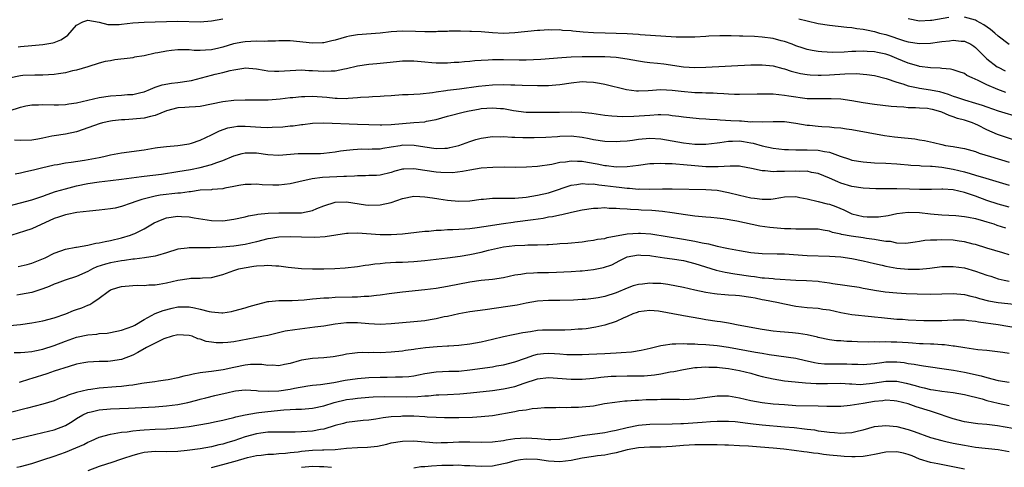
# Model space of a CAD drawing. Units: inches. Extents: x 2652000 to 2655000, y 1557000 to 1560000.
# Drawn here: x 2653347 to 2653522, y 1557542 to 1557621 of the extents above; entities that cross this region are included whole.
import ezdxf

# ---------------------------------------------------------------- set-up
doc = ezdxf.new("R2010")
doc.units = ezdxf.units.IN
doc.header["$MEASUREMENT"] = 0
doc.layers.add('LD26521557_2ft', color=33, linetype='Continuous')

msp = doc.modelspace()

# ---------------------------------------------------------------- linework, layer by layer
at = {"layer": 'LD26521557_2ft'}
for points, elevation in [([(2653512.21, 1557621.79), (2653509.24, 1557621.24), (2653509, 1557621.21), (2653507, 1557621.11), (2653505, 1557621.56)], 8302), ([(2653522.95, 1557616.95), (2653521, 1557618.46), (2653520.41, 1557619), (2653519.64, 1557619.64), (2653518.48, 1557620.48), (2653517.19, 1557621.19), (2653517, 1557621.28), (2653515, 1557621.82)], 8302), ([(2653346.56, 1557616.56), (2653347, 1557616.63), (2653349, 1557616.81), (2653351, 1557616.96), (2653352.76, 1557617.24), (2653353, 1557617.3), (2653354.2, 1557617.8), (2653355, 1557618.32), (2653355.4, 1557618.6), (2653357, 1557620.39), (2653358.09, 1557621), (2653359, 1557621.32), (2653361, 1557620.96), (2653362.54, 1557620.54), (2653363, 1557620.51), (2653364.55, 1557620.55), (2653365, 1557620.59), (2653367, 1557620.85), (2653369, 1557620.96), (2653370.99, 1557620.99), (2653375, 1557621.09), (2653379, 1557620.97), (2653381, 1557621.16), (2653383, 1557621.54)], 8304), ([(2653485.53, 1557621.53), (2653487, 1557621.17), (2653489, 1557620.72), (2653491, 1557620.39), (2653494.06, 1557620.06), (2653495, 1557619.99), (2653495.84, 1557619.84), (2653497, 1557619.72), (2653497.56, 1557619.56), (2653499, 1557619.28), (2653499.91, 1557619), (2653501, 1557618.72), (2653504.36, 1557617.64), (2653505, 1557617.44), (2653507, 1557617.13), (2653509, 1557617.21), (2653510.58, 1557617.42), (2653511, 1557617.49), (2653512.38, 1557617.62), (2653513, 1557617.71), (2653514.43, 1557617.57), (2653515, 1557617.56), (2653516.17, 1557617), (2653516.68, 1557616.68), (2653517, 1557616.45), (2653517.72, 1557615.72), (2653518.68, 1557614.68), (2653519, 1557614.41), (2653520.84, 1557613), (2653521, 1557612.9), (2653522.27, 1557612.27)], 8304), ([(2653522.4, 1557608.4), (2653520.94, 1557608.94), (2653519, 1557609.76), (2653517.46, 1557610.54), (2653516.4, 1557611), (2653515.46, 1557611.46), (2653515, 1557611.77), (2653514.1, 1557612.1), (2653513, 1557612.43), (2653512.55, 1557612.55), (2653511, 1557612.68), (2653510.72, 1557612.72), (2653509, 1557612.82), (2653507, 1557613.07), (2653506.91, 1557613.09), (2653505, 1557613.65), (2653503, 1557614.49), (2653501.74, 1557615), (2653501, 1557615.26), (2653499.54, 1557615.54), (2653499, 1557615.65), (2653497.7, 1557615.7), (2653497, 1557615.76), (2653495.69, 1557615.69), (2653495, 1557615.7), (2653493.6, 1557615.6), (2653491.54, 1557615.54), (2653489.64, 1557615.64), (2653489, 1557615.71), (2653487.89, 1557615.89), (2653487, 1557616.09), (2653486.3, 1557616.3), (2653485, 1557616.74), (2653484.33, 1557617), (2653483, 1557617.48), (2653482.37, 1557617.63), (2653481, 1557618.01), (2653479, 1557618.29), (2653477.63, 1557618.37), (2653475.57, 1557618.43), (2653475, 1557618.42), (2653473.51, 1557618.49), (2653473, 1557618.48), (2653471.49, 1557618.51), (2653469.54, 1557618.46), (2653469, 1557618.41), (2653467, 1557618.28), (2653465.76, 1557618.24), (2653463.73, 1557618.27), (2653457.31, 1557618.69), (2653457, 1557618.72), (2653455, 1557618.87), (2653453, 1557618.94), (2653451.04, 1557618.96), (2653449, 1557619.04), (2653447.16, 1557619.16), (2653445.32, 1557619.32), (2653445, 1557619.39), (2653443.48, 1557619.48), (2653443, 1557619.55), (2653441.54, 1557619.54), (2653441, 1557619.57), (2653439.46, 1557619.46), (2653439, 1557619.45), (2653435, 1557619.03), (2653433, 1557618.95), (2653431, 1557619.04), (2653429, 1557619.2), (2653427.28, 1557619.28), (2653427, 1557619.3), (2653425.32, 1557619.32), (2653423.31, 1557619.31), (2653423, 1557619.28), (2653421.26, 1557619.26), (2653421, 1557619.23), (2653419.24, 1557619.24), (2653419, 1557619.23), (2653417.3, 1557619.3), (2653415, 1557619.34), (2653413, 1557619.21), (2653411, 1557618.98), (2653407, 1557618.7), (2653405.54, 1557618.46), (2653405, 1557618.35), (2653403, 1557617.76), (2653402.4, 1557617.6), (2653401, 1557617.26), (2653400.76, 1557617.24), (2653399, 1557617.18), (2653395, 1557617.59), (2653393, 1557617.63), (2653392.42, 1557617.58), (2653391, 1557617.57), (2653390.48, 1557617.52), (2653389, 1557617.53), (2653387, 1557617.44), (2653386.6, 1557617.4), (2653384.91, 1557617.09), (2653383, 1557616.49), (2653382.33, 1557616.33), (2653381, 1557616.02), (2653379.93, 1557615.93), (2653379, 1557615.92), (2653377.92, 1557615.92), (2653377, 1557616.02), (2653375.99, 1557615.99), (2653375, 1557616.02), (2653373.87, 1557615.87), (2653373, 1557615.79), (2653371.47, 1557615.47), (2653371, 1557615.39), (2653369, 1557614.95), (2653367.31, 1557614.69), (2653367, 1557614.61), (2653366.53, 1557614.53), (2653363.79, 1557614.21), (2653363, 1557614.08), (2653362.09, 1557613.91), (2653361, 1557613.63), (2653359.01, 1557613), (2653357, 1557612.41), (2653356.26, 1557612.26), (2653355, 1557611.93), (2653353.76, 1557611.76), (2653353, 1557611.63), (2653351, 1557611.53), (2653349.53, 1557611.53), (2653347.42, 1557611.42), (2653347, 1557611.38), (2653345, 1557610.96)], 8306), ([(2653345, 1557605.16), (2653347, 1557605.79), (2653347.98, 1557606.02), (2653349, 1557606.21), (2653350.23, 1557606.23), (2653351, 1557606.29), (2653353, 1557606.2), (2653353.79, 1557606.21), (2653355, 1557606.26), (2653355.62, 1557606.38), (2653357, 1557606.6), (2653361, 1557607.52), (2653363, 1557607.83), (2653365, 1557607.95), (2653366.04, 1557608.04), (2653367, 1557608.07), (2653368.43, 1557608.43), (2653369, 1557608.55), (2653370.13, 1557609), (2653371, 1557609.37), (2653372.2, 1557609.8), (2653373.9, 1557610.1), (2653375, 1557610.19), (2653377, 1557610.47), (2653377.44, 1557610.56), (2653381, 1557611.51), (2653381.68, 1557611.68), (2653383, 1557611.97), (2653384.32, 1557612.32), (2653385, 1557612.45), (2653386.75, 1557612.75), (2653387, 1557612.78), (2653389, 1557612.63), (2653390.38, 1557612.38), (2653391, 1557612.29), (2653392.22, 1557612.22), (2653393, 1557612.2), (2653395, 1557612.35), (2653397, 1557612.43), (2653398.33, 1557612.33), (2653399, 1557612.32), (2653401, 1557612.2), (2653402.3, 1557612.3), (2653403, 1557612.3), (2653404.65, 1557612.65), (2653405, 1557612.7), (2653407, 1557613.18), (2653409, 1557613.48), (2653410.4, 1557613.6), (2653411, 1557613.63), (2653412.23, 1557613.77), (2653413.91, 1557613.91), (2653415, 1557614.03), (2653417, 1557614.05), (2653419, 1557613.85), (2653420.23, 1557613.76), (2653421, 1557613.69), (2653421.67, 1557613.67), (2653423, 1557613.71), (2653424.19, 1557613.81), (2653425, 1557613.83), (2653426.05, 1557613.95), (2653427, 1557614.01), (2653427.9, 1557614.1), (2653429, 1557614.19), (2653430.23, 1557614.23), (2653431, 1557614.28), (2653433, 1557614.28), (2653435.75, 1557614.25), (2653437, 1557614.26), (2653439.64, 1557614.36), (2653443.35, 1557614.65), (2653445, 1557614.74), (2653447, 1557614.82), (2653449, 1557614.84), (2653451, 1557614.8), (2653453, 1557614.7), (2653455, 1557614.43), (2653457, 1557614.04), (2653458.1, 1557613.9), (2653459, 1557613.76), (2653460.36, 1557613.64), (2653461.51, 1557613.51), (2653465, 1557613.01), (2653467, 1557612.89), (2653469, 1557612.93), (2653477, 1557613.33), (2653479, 1557613.36), (2653481, 1557613.14), (2653482.67, 1557612.67), (2653483, 1557612.61), (2653484.2, 1557612.2), (2653485.81, 1557611.81), (2653487, 1557611.61), (2653487.56, 1557611.56), (2653489, 1557611.52), (2653489.52, 1557611.52), (2653491, 1557611.58), (2653493.75, 1557611.75), (2653495.77, 1557611.77), (2653497.62, 1557611.62), (2653499, 1557611.42), (2653501.09, 1557610.91), (2653503, 1557610.24), (2653504.05, 1557609.95), (2653505, 1557609.6), (2653506.76, 1557609.24), (2653507, 1557609.18), (2653509, 1557608.9), (2653510.58, 1557608.58), (2653512.14, 1557608.14), (2653513, 1557607.77), (2653513.6, 1557607.6), (2653515, 1557607.08), (2653517, 1557606.54), (2653518.18, 1557606.18), (2653519, 1557605.85), (2653521, 1557605.13), (2653525, 1557603.95)], 8308), ([(2653523.94, 1557599.94), (2653520.93, 1557600.93), (2653519, 1557601.75), (2653517.43, 1557602.57), (2653517, 1557602.78), (2653516.48, 1557603), (2653515, 1557603.5), (2653513.8, 1557603.8), (2653513, 1557604.09), (2653512.29, 1557604.29), (2653511, 1557604.93), (2653510.8, 1557605), (2653509.36, 1557605.36), (2653509, 1557605.47), (2653508.46, 1557605.54), (2653507, 1557605.63), (2653506.31, 1557605.69), (2653505, 1557605.68), (2653504.21, 1557605.79), (2653503, 1557605.85), (2653501.95, 1557605.95), (2653499, 1557606.3), (2653497, 1557606.59), (2653495, 1557606.93), (2653493, 1557607.22), (2653491.31, 1557607.31), (2653489, 1557607.26), (2653487, 1557607.31), (2653483.76, 1557607.76), (2653483, 1557607.91), (2653481.97, 1557607.97), (2653481, 1557608.1), (2653480.09, 1557608.09), (2653479, 1557608.13), (2653478.1, 1557608.1), (2653475, 1557608.05), (2653474.08, 1557608.08), (2653473, 1557608.09), (2653472.17, 1557608.17), (2653471, 1557608.21), (2653470.27, 1557608.27), (2653469, 1557608.3), (2653468.34, 1557608.34), (2653467, 1557608.38), (2653464.59, 1557608.59), (2653463, 1557608.77), (2653461, 1557608.86), (2653458.72, 1557608.72), (2653457, 1557608.65), (2653456.66, 1557608.66), (2653454.87, 1557608.87), (2653451, 1557609.83), (2653450.04, 1557610.04), (2653449, 1557610.18), (2653447.77, 1557610.23), (2653447, 1557610.29), (2653445, 1557610.09), (2653443, 1557609.78), (2653442.29, 1557609.71), (2653441, 1557609.61), (2653440.4, 1557609.6), (2653439, 1557609.6), (2653436.31, 1557609.69), (2653435, 1557609.75), (2653434.25, 1557609.75), (2653433, 1557609.78), (2653431, 1557609.71), (2653428.54, 1557609.46), (2653425.14, 1557609), (2653423, 1557608.75), (2653422.69, 1557608.69), (2653421, 1557608.48), (2653420.36, 1557608.36), (2653418.12, 1557608.12), (2653417, 1557608.08), (2653416.01, 1557608.01), (2653415, 1557608), (2653413, 1557607.83), (2653411.76, 1557607.76), (2653411, 1557607.68), (2653409.65, 1557607.65), (2653409, 1557607.59), (2653407.51, 1557607.51), (2653407, 1557607.45), (2653405.34, 1557607.34), (2653405, 1557607.3), (2653403.35, 1557607.35), (2653403, 1557607.34), (2653401.52, 1557607.52), (2653399, 1557607.68), (2653397.63, 1557607.63), (2653397, 1557607.62), (2653395.47, 1557607.47), (2653395, 1557607.44), (2653393.25, 1557607.25), (2653391.06, 1557607.06), (2653389.02, 1557607.02), (2653387, 1557607.06), (2653385, 1557606.99), (2653383, 1557606.73), (2653381, 1557606.32), (2653379, 1557605.95), (2653378.14, 1557605.86), (2653377, 1557605.8), (2653376.26, 1557605.74), (2653375, 1557605.66), (2653373, 1557605.15), (2653371, 1557604.33), (2653370.16, 1557604.15), (2653369, 1557603.83), (2653367, 1557603.64), (2653365.56, 1557603.56), (2653365, 1557603.54), (2653363.35, 1557603.35), (2653363, 1557603.32), (2653361.61, 1557603), (2653361, 1557602.83), (2653358.18, 1557601.82), (2653357, 1557601.43), (2653355, 1557601), (2653353, 1557600.7), (2653352.61, 1557600.61), (2653351, 1557600.3), (2653350.11, 1557600.11), (2653349, 1557599.92), (2653347, 1557599.89), (2653345.93, 1557599.93)], 8310), ([(2653346.05, 1557593.95), (2653347, 1557594.09), (2653347.71, 1557594.29), (2653349, 1557594.56), (2653349.34, 1557594.66), (2653350.74, 1557595), (2653353, 1557595.51), (2653353.61, 1557595.61), (2653355, 1557595.87), (2653356.01, 1557596.01), (2653358.39, 1557596.39), (2653361, 1557596.85), (2653361.82, 1557597), (2653363, 1557597.29), (2653365, 1557597.68), (2653369, 1557598.21), (2653369.67, 1557598.33), (2653371, 1557598.54), (2653371.38, 1557598.62), (2653373, 1557598.82), (2653374.99, 1557598.99), (2653377, 1557599.3), (2653377.42, 1557599.42), (2653379, 1557599.92), (2653381, 1557600.87), (2653382.4, 1557601.6), (2653383.89, 1557602.11), (2653385, 1557602.33), (2653385.61, 1557602.39), (2653387, 1557602.41), (2653389.76, 1557602.24), (2653391, 1557602.21), (2653391.78, 1557602.22), (2653393.68, 1557602.32), (2653395, 1557602.46), (2653395.51, 1557602.49), (2653397, 1557602.7), (2653397.28, 1557602.72), (2653399, 1557602.94), (2653401, 1557603.01), (2653407, 1557602.8), (2653409, 1557602.71), (2653411, 1557602.64), (2653411.33, 1557602.67), (2653413, 1557602.74), (2653415, 1557602.92), (2653417, 1557603.05), (2653419, 1557603.22), (2653419.29, 1557603.29), (2653421, 1557603.63), (2653423, 1557604.2), (2653426.03, 1557605), (2653426.84, 1557605.16), (2653428.53, 1557605.47), (2653429, 1557605.54), (2653431, 1557605.69), (2653432.44, 1557605.56), (2653433, 1557605.54), (2653434.78, 1557605.22), (2653437, 1557604.94), (2653439, 1557604.89), (2653442.92, 1557604.92), (2653445, 1557604.96), (2653446.93, 1557604.93), (2653448.72, 1557604.72), (2653451, 1557604.35), (2653452.23, 1557604.23), (2653454.14, 1557604.14), (2653456.19, 1557604.19), (2653459, 1557604.4), (2653460.48, 1557604.48), (2653461, 1557604.47), (2653462.42, 1557604.42), (2653463, 1557604.34), (2653464.2, 1557604.2), (2653465, 1557604.07), (2653467.78, 1557603.78), (2653469, 1557603.72), (2653469.65, 1557603.65), (2653471, 1557603.6), (2653471.55, 1557603.55), (2653473.45, 1557603.45), (2653475, 1557603.35), (2653475.35, 1557603.35), (2653477, 1557603.22), (2653477.23, 1557603.23), (2653479, 1557603.17), (2653481, 1557603.23), (2653483, 1557603.23), (2653485.03, 1557602.97), (2653487, 1557602.6), (2653487.43, 1557602.57), (2653489, 1557602.39), (2653489.66, 1557602.34), (2653491, 1557602.28), (2653491.81, 1557602.19), (2653493, 1557602.13), (2653494.04, 1557601.96), (2653495, 1557601.84), (2653500.76, 1557600.76), (2653502.54, 1557600.54), (2653504.35, 1557600.35), (2653505, 1557600.27), (2653506.16, 1557600.16), (2653507, 1557600), (2653507.89, 1557599.89), (2653509.51, 1557599.51), (2653511, 1557599.15), (2653511.65, 1557599), (2653513, 1557598.77), (2653513.29, 1557598.71), (2653515, 1557598.43), (2653517, 1557597.88), (2653517.63, 1557597.63), (2653519.67, 1557597), (2653523, 1557596.02)], 8312), ([(2653345, 1557588.22), (2653347, 1557588.76), (2653349, 1557589.28), (2653351, 1557589.96), (2653351.73, 1557590.27), (2653353.24, 1557590.76), (2653355, 1557591.28), (2653357, 1557591.77), (2653359, 1557592.2), (2653361, 1557592.51), (2653363, 1557592.73), (2653365, 1557592.98), (2653366.76, 1557593.24), (2653368.52, 1557593.48), (2653369, 1557593.52), (2653372.11, 1557593.89), (2653375, 1557594.33), (2653377.28, 1557594.72), (2653379, 1557595.07), (2653381, 1557595.59), (2653381.95, 1557595.95), (2653383, 1557596.29), (2653385, 1557597.15), (2653386.43, 1557597.57), (2653387, 1557597.7), (2653388.3, 1557597.7), (2653389, 1557597.66), (2653391, 1557597.37), (2653393, 1557597.26), (2653396.44, 1557597.56), (2653397, 1557597.58), (2653399, 1557597.57), (2653400.42, 1557597.58), (2653401, 1557597.6), (2653403, 1557597.84), (2653403.99, 1557598.01), (2653405, 1557598.15), (2653406.24, 1557598.24), (2653407, 1557598.34), (2653407.64, 1557598.36), (2653409, 1557598.35), (2653409.61, 1557598.39), (2653411, 1557598.4), (2653411.5, 1557598.5), (2653413, 1557598.71), (2653414.61, 1557599), (2653415.07, 1557599.07), (2653417.05, 1557599.05), (2653419, 1557598.72), (2653421, 1557598.46), (2653422.53, 1557598.53), (2653423, 1557598.53), (2653423.4, 1557598.6), (2653425.04, 1557598.96), (2653427, 1557599.69), (2653428.03, 1557600.03), (2653429, 1557600.31), (2653431, 1557600.59), (2653432.52, 1557600.52), (2653433, 1557600.56), (2653434.45, 1557600.45), (2653435, 1557600.47), (2653436.41, 1557600.41), (2653438.43, 1557600.43), (2653440.49, 1557600.49), (2653442.6, 1557600.6), (2653443, 1557600.64), (2653445, 1557600.69), (2653447, 1557600.48), (2653448.23, 1557600.23), (2653449, 1557600.05), (2653451, 1557599.73), (2653453, 1557599.68), (2653453.73, 1557599.73), (2653455, 1557599.83), (2653455.95, 1557599.95), (2653457, 1557600.1), (2653459, 1557600.3), (2653461, 1557600.18), (2653461.98, 1557599.98), (2653465, 1557599.45), (2653467, 1557599.24), (2653469, 1557599.22), (2653471, 1557599.45), (2653471.49, 1557599.49), (2653473, 1557599.75), (2653473.74, 1557599.74), (2653475, 1557599.78), (2653475.69, 1557599.69), (2653477, 1557599.45), (2653477.39, 1557599.39), (2653479, 1557598.93), (2653481, 1557598.52), (2653483, 1557598.29), (2653483.71, 1557598.29), (2653485, 1557598.21), (2653486.2, 1557598.2), (2653487, 1557598.23), (2653489, 1557598.15), (2653490.1, 1557597.9), (2653491, 1557597.78), (2653492.92, 1557597.08), (2653494.55, 1557596.55), (2653495, 1557596.39), (2653497, 1557596.04), (2653499, 1557595.88), (2653501, 1557595.81), (2653503, 1557595.72), (2653503.64, 1557595.64), (2653505, 1557595.53), (2653505.47, 1557595.47), (2653507, 1557595.39), (2653507.34, 1557595.34), (2653509, 1557595.31), (2653509.27, 1557595.27), (2653511, 1557595.14), (2653513, 1557594.79), (2653515, 1557594.3), (2653516.01, 1557593.99), (2653517, 1557593.72), (2653518.85, 1557593.15), (2653523, 1557591.93)], 8314), ([(2653523, 1557587.98), (2653521, 1557588.54), (2653519, 1557589.21), (2653517, 1557589.94), (2653515.57, 1557590.43), (2653515, 1557590.6), (2653513, 1557591.08), (2653511.2, 1557591.2), (2653511, 1557591.22), (2653509.17, 1557591.17), (2653507, 1557591.15), (2653505.21, 1557591.21), (2653503, 1557591.27), (2653501.25, 1557591.25), (2653499.26, 1557591.26), (2653497, 1557591.36), (2653495, 1557591.67), (2653493, 1557592.28), (2653492.48, 1557592.48), (2653491, 1557593.17), (2653489, 1557594.01), (2653487.81, 1557594.19), (2653487, 1557594.39), (2653485.65, 1557594.35), (2653485, 1557594.41), (2653483, 1557594.34), (2653481.65, 1557594.35), (2653481, 1557594.3), (2653479.53, 1557594.47), (2653479, 1557594.47), (2653477.1, 1557594.9), (2653475.23, 1557595.23), (2653475, 1557595.28), (2653473.32, 1557595.32), (2653471.19, 1557595.19), (2653471, 1557595.16), (2653469.18, 1557595.18), (2653469, 1557595.17), (2653467, 1557595.33), (2653465, 1557595.55), (2653463.64, 1557595.64), (2653463, 1557595.72), (2653461.73, 1557595.73), (2653461, 1557595.8), (2653459.71, 1557595.71), (2653459, 1557595.69), (2653457, 1557595.42), (2653455, 1557595.18), (2653453, 1557595.13), (2653451.33, 1557595.33), (2653451, 1557595.34), (2653449.64, 1557595.64), (2653447.93, 1557595.93), (2653447, 1557596.12), (2653446.12, 1557596.12), (2653445, 1557596.21), (2653444.02, 1557596.02), (2653443, 1557595.92), (2653441.6, 1557595.6), (2653439, 1557595.23), (2653437.09, 1557595.09), (2653435.06, 1557595.06), (2653433.09, 1557595.09), (2653431.08, 1557595.08), (2653429, 1557594.95), (2653427, 1557594.61), (2653425.67, 1557594.33), (2653423.87, 1557594.13), (2653421.84, 1557594.16), (2653421, 1557594.23), (2653419, 1557594.5), (2653417, 1557594.81), (2653415.22, 1557594.78), (2653415, 1557594.76), (2653413.61, 1557594.39), (2653413, 1557594.18), (2653411, 1557593.71), (2653410.34, 1557593.66), (2653409, 1557593.64), (2653408.4, 1557593.6), (2653407, 1557593.6), (2653406.47, 1557593.53), (2653405, 1557593.48), (2653404.57, 1557593.43), (2653400.75, 1557593.25), (2653398.94, 1557593.06), (2653396.52, 1557592.52), (2653395, 1557592.16), (2653393, 1557591.93), (2653391.92, 1557591.92), (2653390, 1557592), (2653389, 1557592.11), (2653388.06, 1557592.06), (2653387, 1557592.05), (2653385.84, 1557591.84), (2653385, 1557591.65), (2653383.36, 1557591.36), (2653383, 1557591.27), (2653381.14, 1557591.14), (2653381, 1557591.11), (2653379, 1557591), (2653377.25, 1557590.75), (2653377, 1557590.74), (2653375.49, 1557590.51), (2653375, 1557590.48), (2653371.89, 1557590.11), (2653371, 1557589.94), (2653369.57, 1557589.57), (2653368.62, 1557589.38), (2653367.53, 1557589), (2653366.68, 1557588.68), (2653365, 1557588.12), (2653363.84, 1557587.84), (2653363, 1557587.68), (2653361, 1557587.46), (2653359.31, 1557587.31), (2653357.03, 1557587.03), (2653355.34, 1557586.66), (2653355, 1557586.64), (2653353.79, 1557586.21), (2653353, 1557585.99), (2653349, 1557584.16), (2653347.74, 1557583.74), (2653345.44, 1557583)], 8316), ([(2653346.59, 1557577.41), (2653348.2, 1557577.8), (2653349, 1557578.05), (2653351.39, 1557579), (2653353, 1557579.78), (2653354.19, 1557580.19), (2653355, 1557580.51), (2653356.86, 1557580.86), (2653357, 1557580.9), (2653359, 1557581.25), (2653360.42, 1557581.58), (2653361, 1557581.64), (2653362.1, 1557581.9), (2653363, 1557582.06), (2653365, 1557582.55), (2653366.56, 1557583), (2653367, 1557583.16), (2653367.33, 1557583.33), (2653369, 1557584.11), (2653370.82, 1557585.18), (2653372.2, 1557585.8), (2653373, 1557586.07), (2653375, 1557586.39), (2653375.68, 1557586.32), (2653377, 1557586.28), (2653377.9, 1557586.1), (2653381, 1557585.61), (2653383, 1557585.57), (2653385, 1557585.85), (2653387, 1557586.29), (2653387.56, 1557586.44), (2653389, 1557586.69), (2653389.25, 1557586.75), (2653391.06, 1557586.94), (2653393.01, 1557587.01), (2653395.02, 1557586.98), (2653397, 1557587.01), (2653399, 1557587.42), (2653399.75, 1557587.75), (2653401, 1557588.26), (2653403, 1557588.87), (2653405, 1557588.92), (2653408.44, 1557588.44), (2653409, 1557588.38), (2653411, 1557588.39), (2653413, 1557588.84), (2653415, 1557589.56), (2653417, 1557589.96), (2653418.09, 1557589.91), (2653419, 1557589.83), (2653420.36, 1557589.64), (2653421.46, 1557589.46), (2653423, 1557589.24), (2653425, 1557589.04), (2653427, 1557589.1), (2653429, 1557589.4), (2653429.43, 1557589.43), (2653431, 1557589.61), (2653432.38, 1557589.62), (2653433, 1557589.59), (2653434.39, 1557589.61), (2653435, 1557589.6), (2653437, 1557589.79), (2653439, 1557590.11), (2653441, 1557590.55), (2653441.35, 1557590.65), (2653445, 1557591.89), (2653446.03, 1557592.03), (2653447, 1557592.22), (2653448.11, 1557592.11), (2653449, 1557592.13), (2653449.96, 1557591.96), (2653451, 1557591.87), (2653453, 1557591.6), (2653453.56, 1557591.56), (2653455, 1557591.38), (2653455.38, 1557591.38), (2653457, 1557591.23), (2653457.25, 1557591.25), (2653459, 1557591.2), (2653461.26, 1557591.26), (2653463, 1557591.28), (2653469, 1557591.15), (2653471.01, 1557591.01), (2653473, 1557590.63), (2653475, 1557590.13), (2653477, 1557589.68), (2653477.62, 1557589.62), (2653479, 1557589.41), (2653480.56, 1557589.44), (2653481, 1557589.48), (2653482.31, 1557589.69), (2653483, 1557589.81), (2653485, 1557589.88), (2653485.71, 1557589.71), (2653487, 1557589.48), (2653488.98, 1557589.02), (2653490.61, 1557588.61), (2653491, 1557588.54), (2653492.13, 1557588.13), (2653493.54, 1557587.54), (2653494.62, 1557587), (2653495, 1557586.83), (2653497, 1557586.34), (2653497.71, 1557586.29), (2653499, 1557586.25), (2653499.71, 1557586.29), (2653501.47, 1557586.53), (2653503, 1557586.87), (2653505, 1557587.1), (2653507.02, 1557587.02), (2653509, 1557586.8), (2653511, 1557586.62), (2653513.51, 1557586.49), (2653515, 1557586.36), (2653515.76, 1557586.24), (2653517, 1557585.98), (2653518.41, 1557585.59), (2653519, 1557585.4), (2653520.26, 1557585), (2653520.8, 1557584.8), (2653522.3, 1557584.3)], 8318), ([(2653523, 1557579.53), (2653521.85, 1557579.85), (2653519, 1557580.7), (2653517, 1557581.34), (2653516.57, 1557581.43), (2653515, 1557581.85), (2653514.05, 1557581.95), (2653513, 1557582.12), (2653511, 1557582.2), (2653510.13, 1557582.13), (2653509, 1557582.12), (2653507.95, 1557582.05), (2653507, 1557581.86), (2653506.22, 1557581.78), (2653505, 1557581.58), (2653504.45, 1557581.55), (2653503, 1557581.61), (2653501.87, 1557581.86), (2653501, 1557581.91), (2653499.96, 1557582.04), (2653499, 1557582.25), (2653497.57, 1557582.43), (2653497, 1557582.53), (2653494.83, 1557582.83), (2653493.15, 1557583.15), (2653493, 1557583.2), (2653491.51, 1557583.51), (2653491, 1557583.72), (2653489.88, 1557583.88), (2653489, 1557584.05), (2653488.09, 1557584.09), (2653487, 1557584.07), (2653486.09, 1557584.09), (2653485, 1557584.06), (2653484.13, 1557584.13), (2653483, 1557584.16), (2653480.39, 1557584.39), (2653478.62, 1557584.62), (2653474.52, 1557585.48), (2653472.1, 1557585.9), (2653471, 1557586.04), (2653469.85, 1557586.15), (2653469, 1557586.23), (2653467.67, 1557586.33), (2653467, 1557586.41), (2653465.39, 1557586.61), (2653463.01, 1557587.01), (2653461.25, 1557587.25), (2653459.39, 1557587.39), (2653457.48, 1557587.48), (2653457, 1557587.52), (2653455.57, 1557587.57), (2653455, 1557587.63), (2653453.67, 1557587.67), (2653453, 1557587.76), (2653451.77, 1557587.77), (2653451, 1557587.85), (2653449.78, 1557587.78), (2653449, 1557587.77), (2653447, 1557587.47), (2653445.06, 1557587.06), (2653443.35, 1557586.65), (2653443, 1557586.6), (2653441.7, 1557586.3), (2653441, 1557586.19), (2653440.01, 1557585.99), (2653438.27, 1557585.73), (2653435, 1557585.31), (2653434.71, 1557585.29), (2653432.95, 1557585.05), (2653431, 1557584.75), (2653430.68, 1557584.68), (2653428.29, 1557584.29), (2653427, 1557584.15), (2653426.07, 1557584.07), (2653425, 1557584.03), (2653423.96, 1557583.96), (2653423, 1557583.95), (2653421.85, 1557583.85), (2653421, 1557583.83), (2653419.69, 1557583.69), (2653419, 1557583.64), (2653417.46, 1557583.46), (2653415, 1557583.2), (2653413, 1557583.07), (2653411, 1557583.07), (2653407, 1557583.36), (2653405.3, 1557583.3), (2653405, 1557583.31), (2653401.26, 1557582.74), (2653399.39, 1557582.61), (2653397, 1557582.64), (2653395, 1557582.71), (2653393, 1557582.67), (2653391.58, 1557582.42), (2653391, 1557582.34), (2653389, 1557581.8), (2653387, 1557581.35), (2653385, 1557581.08), (2653382.9, 1557580.9), (2653380.77, 1557580.77), (2653379, 1557580.75), (2653378.73, 1557580.73), (2653377, 1557580.73), (2653376.68, 1557580.68), (2653375, 1557580.49), (2653373, 1557579.87), (2653371.41, 1557579.41), (2653371, 1557579.27), (2653369.05, 1557578.95), (2653367.27, 1557578.73), (2653367, 1557578.72), (2653365.53, 1557578.47), (2653365, 1557578.42), (2653363, 1557578.06), (2653362.14, 1557577.86), (2653360.62, 1557577.38), (2653359.84, 1557577), (2653359, 1557576.55), (2653357, 1557575.62), (2653354.95, 1557575), (2653353.54, 1557574.46), (2653353, 1557574.3), (2653352.11, 1557573.89), (2653351, 1557573.45), (2653349, 1557572.78), (2653347, 1557572.42), (2653346.33, 1557572.33)], 8320), ([(2653345.08, 1557566.92), (2653347, 1557567.11), (2653349, 1557567.39), (2653351, 1557567.75), (2653353, 1557568.28), (2653355.09, 1557569), (2653356.43, 1557569.57), (2653357, 1557569.75), (2653357.91, 1557570.09), (2653359, 1557570.54), (2653359.34, 1557570.66), (2653359.85, 1557571), (2653361, 1557571.8), (2653362.59, 1557573), (2653363, 1557573.25), (2653364.31, 1557573.69), (2653365, 1557573.88), (2653367, 1557574.07), (2653367.91, 1557574.09), (2653369, 1557574.07), (2653369.85, 1557574.15), (2653371, 1557574.16), (2653371.7, 1557574.3), (2653373, 1557574.5), (2653375, 1557574.97), (2653377, 1557575.3), (2653377.33, 1557575.33), (2653379, 1557575.37), (2653379.42, 1557575.42), (2653381, 1557575.5), (2653383, 1557576.03), (2653385, 1557576.74), (2653385.88, 1557577), (2653386.8, 1557577.2), (2653388.54, 1557577.46), (2653389, 1557577.55), (2653390.4, 1557577.6), (2653391, 1557577.69), (2653392.44, 1557577.56), (2653393, 1557577.57), (2653394.67, 1557577.33), (2653397, 1557577.1), (2653399, 1557577.01), (2653401, 1557577), (2653402.94, 1557577.06), (2653404.81, 1557577.19), (2653407, 1557577.45), (2653408.33, 1557577.67), (2653409, 1557577.72), (2653410.07, 1557577.93), (2653411, 1557577.98), (2653411.9, 1557578.1), (2653413.8, 1557578.2), (2653415, 1557578.22), (2653417, 1557578.31), (2653419, 1557578.48), (2653423, 1557578.95), (2653425.28, 1557579.28), (2653427, 1557579.58), (2653429, 1557579.99), (2653430.31, 1557580.31), (2653433, 1557580.93), (2653435, 1557581.19), (2653436.75, 1557581.25), (2653437.28, 1557581.28), (2653439, 1557581.29), (2653440.67, 1557581.33), (2653441, 1557581.37), (2653442.55, 1557581.45), (2653443, 1557581.5), (2653444.41, 1557581.59), (2653447, 1557581.85), (2653448, 1557582), (2653449, 1557582.09), (2653449.72, 1557582.28), (2653451, 1557582.43), (2653451.41, 1557582.59), (2653455, 1557583.24), (2653457, 1557583.37), (2653457.36, 1557583.36), (2653459.22, 1557583.22), (2653465, 1557582.3), (2653467, 1557581.96), (2653468.35, 1557581.65), (2653469.48, 1557581.48), (2653471, 1557581.06), (2653472.7, 1557580.71), (2653473, 1557580.63), (2653475, 1557580.27), (2653477, 1557579.95), (2653479, 1557579.74), (2653481.68, 1557579.68), (2653483, 1557579.68), (2653487, 1557579.4), (2653491, 1557579.28), (2653493, 1557579.13), (2653495, 1557578.86), (2653497, 1557578.46), (2653499, 1557577.96), (2653500.35, 1557577.65), (2653501, 1557577.48), (2653503, 1557577.14), (2653505, 1557576.95), (2653507, 1557576.95), (2653508.87, 1557577.13), (2653511, 1557577.4), (2653512.55, 1557577.45), (2653513, 1557577.45), (2653515, 1557577.18), (2653517, 1557576.61), (2653519, 1557575.9), (2653519.69, 1557575.69), (2653521, 1557575.25), (2653522.08, 1557575), (2653523, 1557574.81)], 8322), ([(2653345.86, 1557562.14), (2653347, 1557562.09), (2653347.8, 1557562.2), (2653349, 1557562.28), (2653349.57, 1557562.43), (2653351, 1557562.71), (2653353, 1557563.36), (2653355, 1557564.12), (2653357, 1557564.83), (2653359, 1557565.26), (2653360.6, 1557565.4), (2653361, 1557565.47), (2653362.42, 1557565.58), (2653363, 1557565.68), (2653365, 1557566.1), (2653367, 1557566.82), (2653367.33, 1557567), (2653369, 1557568), (2653371, 1557569.04), (2653372.39, 1557569.61), (2653374, 1557570), (2653375, 1557570.22), (2653375.78, 1557570.22), (2653377, 1557570.27), (2653377.95, 1557570.05), (2653379, 1557569.86), (2653380.58, 1557569.42), (2653381, 1557569.33), (2653382.83, 1557569.17), (2653383, 1557569.17), (2653384.59, 1557569.41), (2653385, 1557569.51), (2653387, 1557570.08), (2653387.68, 1557570.32), (2653389, 1557570.68), (2653391, 1557571.17), (2653391.18, 1557571.18), (2653393, 1557571.36), (2653393.35, 1557571.35), (2653395.38, 1557571.38), (2653397.52, 1557571.51), (2653399, 1557571.67), (2653399.71, 1557571.71), (2653401, 1557571.83), (2653401.86, 1557571.86), (2653403, 1557571.94), (2653406.05, 1557572.05), (2653407, 1557572.04), (2653408.15, 1557572.14), (2653409, 1557572.14), (2653410.34, 1557572.34), (2653411, 1557572.37), (2653412.62, 1557572.62), (2653415, 1557572.91), (2653419, 1557573.33), (2653421, 1557573.6), (2653423, 1557573.94), (2653427, 1557574.71), (2653429, 1557574.98), (2653431, 1557575.17), (2653433, 1557575.5), (2653435, 1557575.94), (2653436.08, 1557576.08), (2653437, 1557576.25), (2653438.29, 1557576.29), (2653439, 1557576.36), (2653440.35, 1557576.35), (2653441, 1557576.38), (2653442.4, 1557576.4), (2653445, 1557576.51), (2653446.64, 1557576.64), (2653447, 1557576.65), (2653449, 1557576.89), (2653450.76, 1557577.24), (2653452.26, 1557577.74), (2653453, 1557578.13), (2653453.59, 1557578.41), (2653454.65, 1557579), (2653455, 1557579.14), (2653457, 1557579.49), (2653457.44, 1557579.44), (2653459, 1557579.37), (2653459.31, 1557579.31), (2653461.65, 1557579), (2653463, 1557578.81), (2653465, 1557578.48), (2653467, 1557577.99), (2653470.8, 1557576.8), (2653472.43, 1557576.43), (2653474.14, 1557576.14), (2653477, 1557575.69), (2653477.62, 1557575.62), (2653479, 1557575.42), (2653479.41, 1557575.41), (2653481, 1557575.27), (2653481.27, 1557575.26), (2653485, 1557575.01), (2653486.93, 1557574.93), (2653489, 1557574.8), (2653489.24, 1557574.76), (2653491, 1557574.53), (2653491.59, 1557574.41), (2653496.28, 1557573.72), (2653497, 1557573.58), (2653498.71, 1557573.29), (2653499, 1557573.22), (2653500.93, 1557572.93), (2653503, 1557572.74), (2653504.65, 1557572.65), (2653506.58, 1557572.58), (2653509, 1557572.53), (2653513, 1557572.61), (2653515, 1557572.45), (2653516.15, 1557572.15), (2653517, 1557571.96), (2653517.72, 1557571.72), (2653519.3, 1557571.3), (2653521.02, 1557571.02), (2653525, 1557570.61)], 8324), ([(2653526.16, 1557566.16), (2653521.02, 1557567.02), (2653517.53, 1557567.53), (2653517, 1557567.63), (2653515.75, 1557567.75), (2653515, 1557567.87), (2653513, 1557567.88), (2653511, 1557567.78), (2653509, 1557567.74), (2653507.77, 1557567.77), (2653505, 1557567.89), (2653503.97, 1557567.97), (2653503, 1557568.01), (2653500.26, 1557568.26), (2653499, 1557568.41), (2653498.46, 1557568.46), (2653495, 1557568.85), (2653493, 1557569.2), (2653491, 1557569.63), (2653489.79, 1557569.79), (2653489, 1557569.93), (2653487, 1557570.08), (2653485, 1557570.31), (2653483, 1557570.71), (2653481.65, 1557571), (2653479.44, 1557571.44), (2653479, 1557571.5), (2653477.77, 1557571.77), (2653477, 1557571.91), (2653475, 1557572.21), (2653474.24, 1557572.24), (2653473, 1557572.35), (2653472.37, 1557572.37), (2653471, 1557572.5), (2653470.55, 1557572.55), (2653469, 1557572.78), (2653467, 1557573.21), (2653465, 1557573.68), (2653462.24, 1557574.24), (2653461, 1557574.39), (2653459.58, 1557574.42), (2653459, 1557574.48), (2653457.69, 1557574.31), (2653457, 1557574.24), (2653456.04, 1557573.96), (2653455, 1557573.6), (2653453, 1557572.75), (2653451, 1557572.08), (2653449.85, 1557571.85), (2653449, 1557571.72), (2653447.58, 1557571.58), (2653447, 1557571.56), (2653445.45, 1557571.45), (2653443, 1557571.37), (2653441, 1557571.37), (2653439, 1557571.26), (2653437, 1557570.92), (2653435.43, 1557570.57), (2653433.72, 1557570.28), (2653429.7, 1557569.7), (2653427, 1557569.36), (2653425, 1557569.02), (2653423, 1557568.55), (2653422.44, 1557568.44), (2653421, 1557568.09), (2653419.93, 1557567.93), (2653419, 1557567.76), (2653417, 1557567.55), (2653413, 1557567.2), (2653411, 1557567.11), (2653409, 1557567.2), (2653407, 1557567.37), (2653405, 1557567.38), (2653403, 1557567.16), (2653401, 1557566.83), (2653399.4, 1557566.6), (2653398.5, 1557566.5), (2653395.84, 1557566.16), (2653394.11, 1557565.89), (2653391, 1557565.17), (2653390.23, 1557565), (2653388.73, 1557564.73), (2653385, 1557564.02), (2653383.89, 1557563.89), (2653383, 1557563.82), (2653381.84, 1557563.84), (2653381, 1557563.94), (2653380.08, 1557564.08), (2653379, 1557564.47), (2653378.56, 1557564.56), (2653377.53, 1557565), (2653377, 1557565.17), (2653375, 1557565.27), (2653373.99, 1557565), (2653372.52, 1557564.52), (2653369.41, 1557563), (2653369.16, 1557562.84), (2653369, 1557562.78), (2653367.9, 1557562.1), (2653367, 1557561.66), (2653365, 1557560.86), (2653363, 1557560.55), (2653362.53, 1557560.53), (2653361, 1557560.53), (2653359, 1557560.41), (2653358.29, 1557560.29), (2653357, 1557560.02), (2653355.65, 1557559.65), (2653353, 1557558.78), (2653351.69, 1557558.31), (2653349, 1557557.46), (2653348.63, 1557557.37), (2653346.78, 1557556.78)], 8326), ([(2653523, 1557561.96), (2653521.87, 1557562.13), (2653519, 1557562.45), (2653517.4, 1557562.6), (2653515.08, 1557562.92), (2653513.25, 1557563.25), (2653513, 1557563.26), (2653511.47, 1557563.47), (2653511, 1557563.48), (2653509.59, 1557563.59), (2653509, 1557563.59), (2653507.67, 1557563.67), (2653507, 1557563.68), (2653505.78, 1557563.78), (2653505, 1557563.82), (2653503, 1557563.97), (2653501.98, 1557563.98), (2653501, 1557564.04), (2653499.97, 1557563.97), (2653499, 1557563.99), (2653497.94, 1557563.94), (2653496, 1557564), (2653495, 1557564.06), (2653494.09, 1557564.09), (2653493, 1557564.19), (2653492.22, 1557564.22), (2653491, 1557564.4), (2653489, 1557564.8), (2653488.85, 1557564.85), (2653487, 1557565.24), (2653485.47, 1557565.47), (2653484.41, 1557565.59), (2653483, 1557565.71), (2653482.19, 1557565.81), (2653481, 1557565.92), (2653479, 1557566.2), (2653474.77, 1557567), (2653473.3, 1557567.3), (2653473, 1557567.32), (2653471.57, 1557567.57), (2653471, 1557567.61), (2653469, 1557567.93), (2653468.09, 1557568.09), (2653465, 1557568.67), (2653464.71, 1557568.71), (2653460.55, 1557569.45), (2653459, 1557569.61), (2653457, 1557569.37), (2653456.75, 1557569.25), (2653456.02, 1557569), (2653455, 1557568.54), (2653454.25, 1557568.25), (2653453, 1557567.64), (2653451.01, 1557566.99), (2653449.4, 1557566.6), (2653447.66, 1557566.34), (2653447, 1557566.29), (2653446.25, 1557566.25), (2653445, 1557566.13), (2653443.92, 1557566.08), (2653441.91, 1557566.09), (2653441, 1557566.11), (2653439.92, 1557566.08), (2653439, 1557566.01), (2653437.79, 1557565.79), (2653436.4, 1557565.6), (2653435, 1557565.32), (2653434.72, 1557565.28), (2653433, 1557564.92), (2653431, 1557564.42), (2653429, 1557563.95), (2653427, 1557563.59), (2653425, 1557563.34), (2653423.25, 1557563.25), (2653423, 1557563.22), (2653421.14, 1557563.14), (2653419.07, 1557562.93), (2653417.29, 1557562.71), (2653417, 1557562.65), (2653415.53, 1557562.47), (2653415, 1557562.38), (2653413, 1557562.17), (2653411, 1557562.07), (2653409.9, 1557562.1), (2653409, 1557562.08), (2653407.9, 1557562.1), (2653407, 1557562.05), (2653406.06, 1557561.94), (2653405, 1557561.8), (2653404.34, 1557561.66), (2653402.63, 1557561.36), (2653401, 1557561.16), (2653398.98, 1557561.02), (2653397, 1557560.74), (2653396.62, 1557560.62), (2653395, 1557560.18), (2653393.97, 1557559.97), (2653393, 1557559.76), (2653391.83, 1557559.83), (2653391, 1557559.8), (2653389.95, 1557559.95), (2653389, 1557559.98), (2653387.95, 1557559.95), (2653387, 1557559.87), (2653385, 1557559.47), (2653383.05, 1557559.05), (2653381, 1557558.76), (2653379.43, 1557558.57), (2653379, 1557558.49), (2653377.73, 1557558.27), (2653377, 1557558.07), (2653376.08, 1557557.92), (2653375, 1557557.59), (2653373.26, 1557557.26), (2653372.8, 1557557.2), (2653371.56, 1557557), (2653370.92, 1557556.92), (2653369, 1557556.63), (2653368.59, 1557556.59), (2653367, 1557556.31), (2653366.26, 1557556.26), (2653365, 1557556.08), (2653364.03, 1557556.03), (2653361, 1557555.77), (2653359.54, 1557555.54), (2653359, 1557555.48), (2653357, 1557555), (2653355.47, 1557554.53), (2653355, 1557554.29), (2653354.04, 1557553.96), (2653353, 1557553.49), (2653351, 1557552.89), (2653348.23, 1557552.23), (2653345, 1557551.39)], 8328), ([(2653345, 1557546.46), (2653349.5, 1557547.5), (2653351, 1557547.85), (2653353, 1557548.37), (2653355, 1557549.12), (2653356.19, 1557549.81), (2653357, 1557550.34), (2653358.09, 1557551), (2653359, 1557551.44), (2653359.56, 1557551.56), (2653361, 1557551.93), (2653363, 1557552.1), (2653366.22, 1557552.22), (2653371, 1557552.46), (2653373, 1557552.6), (2653375, 1557552.84), (2653376.81, 1557553.19), (2653378.4, 1557553.6), (2653379, 1557553.78), (2653379.97, 1557554.03), (2653381.57, 1557554.43), (2653383.99, 1557555), (2653385, 1557555.22), (2653385.26, 1557555.26), (2653387, 1557555.44), (2653389, 1557555.36), (2653389.31, 1557555.31), (2653391.22, 1557555.22), (2653393, 1557555.31), (2653395, 1557555.6), (2653395.77, 1557555.77), (2653398.17, 1557556.17), (2653399, 1557556.28), (2653400.43, 1557556.43), (2653402.79, 1557556.79), (2653404.81, 1557557.19), (2653407, 1557557.5), (2653409, 1557557.67), (2653411, 1557557.73), (2653412.28, 1557557.72), (2653413.76, 1557557.76), (2653415, 1557557.77), (2653416.14, 1557557.86), (2653417, 1557557.97), (2653417.87, 1557558.13), (2653419, 1557558.37), (2653421, 1557558.69), (2653423.22, 1557558.78), (2653425, 1557558.81), (2653427, 1557559), (2653431, 1557559.59), (2653431.73, 1557559.73), (2653433, 1557559.94), (2653435, 1557560.44), (2653436.87, 1557561.13), (2653438.37, 1557561.63), (2653439, 1557561.79), (2653440.08, 1557561.92), (2653441, 1557562.01), (2653442.07, 1557561.93), (2653443, 1557561.88), (2653444.22, 1557561.78), (2653445, 1557561.74), (2653447, 1557561.76), (2653448.17, 1557561.83), (2653451, 1557561.96), (2653452.01, 1557561.99), (2653453, 1557562.05), (2653453.91, 1557562.09), (2653455.74, 1557562.26), (2653457.45, 1557562.55), (2653459.09, 1557562.91), (2653461, 1557563.37), (2653461.4, 1557563.4), (2653463, 1557563.68), (2653463.65, 1557563.65), (2653465, 1557563.73), (2653465.66, 1557563.66), (2653467, 1557563.64), (2653467.59, 1557563.59), (2653469, 1557563.53), (2653471, 1557563.35), (2653473.04, 1557563.04), (2653477.83, 1557562.17), (2653479, 1557561.98), (2653480.24, 1557561.76), (2653485, 1557561.1), (2653486.7, 1557560.7), (2653487, 1557560.66), (2653488.33, 1557560.33), (2653489, 1557560.24), (2653490.12, 1557560.12), (2653491, 1557560.08), (2653493, 1557560.1), (2653494.09, 1557560.09), (2653495, 1557560.05), (2653496.03, 1557560.03), (2653497, 1557559.97), (2653499, 1557560.16), (2653500.34, 1557560.34), (2653501, 1557560.45), (2653503, 1557560.46), (2653504.31, 1557560.31), (2653505, 1557560.18), (2653506.04, 1557560.04), (2653507, 1557559.84), (2653507.75, 1557559.75), (2653509, 1557559.54), (2653511, 1557559.26), (2653513.04, 1557558.96), (2653515, 1557558.62), (2653517.98, 1557557.98), (2653519, 1557557.65), (2653521, 1557557.1), (2653523, 1557556.81)], 8330), ([(2653346.33, 1557541.67), (2653347, 1557541.83), (2653349, 1557542.36), (2653350.98, 1557542.98), (2653353, 1557543.66), (2653355, 1557544.38), (2653356.86, 1557545.14), (2653358.26, 1557545.74), (2653359, 1557546.14), (2653359.61, 1557546.39), (2653361, 1557547.04), (2653363, 1557547.59), (2653363.67, 1557547.67), (2653365, 1557547.9), (2653366, 1557548), (2653367, 1557548.17), (2653368.27, 1557548.27), (2653369, 1557548.37), (2653371, 1557548.47), (2653373, 1557548.54), (2653375, 1557548.69), (2653377, 1557548.95), (2653378.75, 1557549.25), (2653380.45, 1557549.55), (2653381.85, 1557549.85), (2653383, 1557550.07), (2653383.74, 1557550.26), (2653385, 1557550.53), (2653385.35, 1557550.65), (2653387, 1557551.01), (2653389, 1557551.39), (2653389.42, 1557551.42), (2653391, 1557551.63), (2653393.9, 1557551.9), (2653395, 1557551.96), (2653396.03, 1557552.03), (2653397, 1557552.05), (2653399, 1557552.18), (2653401, 1557552.59), (2653402.81, 1557553.19), (2653405, 1557553.72), (2653406.14, 1557553.86), (2653407, 1557554), (2653409, 1557554.17), (2653409.78, 1557554.22), (2653411.72, 1557554.28), (2653415.79, 1557554.22), (2653417.74, 1557554.26), (2653419, 1557554.38), (2653419.6, 1557554.4), (2653421, 1557554.55), (2653421.44, 1557554.56), (2653423, 1557554.66), (2653425.23, 1557554.77), (2653427.09, 1557554.91), (2653431, 1557555.36), (2653433, 1557555.63), (2653435, 1557556.06), (2653436.63, 1557556.63), (2653439, 1557557.43), (2653441, 1557557.68), (2653445, 1557557.34), (2653445.34, 1557557.34), (2653447, 1557557.37), (2653449, 1557557.57), (2653450.27, 1557557.72), (2653452.11, 1557557.89), (2653453, 1557557.93), (2653455, 1557557.96), (2653456.06, 1557557.94), (2653458.03, 1557557.97), (2653459.85, 1557558.15), (2653461, 1557558.34), (2653462.65, 1557558.65), (2653463.28, 1557558.72), (2653465, 1557559.08), (2653467, 1557559.42), (2653467.43, 1557559.43), (2653469, 1557559.58), (2653469.53, 1557559.53), (2653471, 1557559.52), (2653471.44, 1557559.44), (2653473, 1557559.29), (2653475, 1557558.93), (2653477, 1557558.41), (2653478.1, 1557558.1), (2653479, 1557557.87), (2653481, 1557557.41), (2653483, 1557557.08), (2653484.89, 1557556.89), (2653486.74, 1557556.74), (2653488.62, 1557556.62), (2653489, 1557556.61), (2653490.62, 1557556.62), (2653493, 1557556.65), (2653494.54, 1557556.54), (2653495, 1557556.53), (2653496.44, 1557556.44), (2653497, 1557556.45), (2653498.64, 1557556.64), (2653501, 1557557.02), (2653503, 1557556.99), (2653504.64, 1557556.64), (2653506.24, 1557556.24), (2653507, 1557556.01), (2653507.85, 1557555.85), (2653509, 1557555.55), (2653509.49, 1557555.49), (2653511, 1557555.21), (2653513, 1557554.97), (2653515, 1557554.64), (2653518.16, 1557553.84), (2653519, 1557553.56), (2653521, 1557553.07), (2653523, 1557552.67)], 8332), ([(2653525, 1557548.37), (2653520.92, 1557549.08), (2653519, 1557549.29), (2653517.42, 1557549.42), (2653517, 1557549.47), (2653515, 1557549.79), (2653513, 1557550.32), (2653509.51, 1557551.51), (2653509, 1557551.64), (2653506.45, 1557552.45), (2653505, 1557552.96), (2653503, 1557553.47), (2653502.51, 1557553.49), (2653501, 1557553.61), (2653500.48, 1557553.52), (2653499, 1557553.37), (2653497, 1557553.05), (2653494.7, 1557552.7), (2653493, 1557552.52), (2653491, 1557552.47), (2653490.5, 1557552.5), (2653489, 1557552.53), (2653485, 1557552.64), (2653483, 1557552.77), (2653481, 1557552.94), (2653479, 1557553.17), (2653477, 1557553.52), (2653475, 1557553.97), (2653473, 1557554.31), (2653471, 1557554.31), (2653467, 1557553.78), (2653465, 1557553.71), (2653464.28, 1557553.72), (2653463, 1557553.75), (2653462.28, 1557553.72), (2653461, 1557553.74), (2653460.3, 1557553.7), (2653458.34, 1557553.66), (2653457, 1557553.57), (2653456.43, 1557553.57), (2653455, 1557553.44), (2653454.57, 1557553.43), (2653452.77, 1557553.23), (2653450.95, 1557552.95), (2653449, 1557552.58), (2653447, 1557552.37), (2653446.33, 1557552.34), (2653445, 1557552.3), (2653444.26, 1557552.26), (2653443, 1557552.3), (2653442.27, 1557552.27), (2653441, 1557552.28), (2653440.25, 1557552.25), (2653439, 1557552.13), (2653438.08, 1557552.08), (2653437, 1557551.87), (2653435.71, 1557551.71), (2653435, 1557551.56), (2653431, 1557550.85), (2653429, 1557550.64), (2653427.44, 1557550.56), (2653425, 1557550.49), (2653423, 1557550.46), (2653422.49, 1557550.49), (2653421, 1557550.53), (2653419.39, 1557550.61), (2653419, 1557550.66), (2653417, 1557550.75), (2653415, 1557550.75), (2653414.72, 1557550.72), (2653413, 1557550.63), (2653411.53, 1557550.47), (2653410.25, 1557550.25), (2653409, 1557550.09), (2653408.01, 1557549.99), (2653405, 1557549.62), (2653404.52, 1557549.48), (2653403, 1557549.11), (2653401, 1557548.48), (2653400.4, 1557548.4), (2653399, 1557548.12), (2653397, 1557547.97), (2653395.92, 1557547.92), (2653395, 1557547.91), (2653391.95, 1557547.95), (2653391, 1557547.92), (2653389.76, 1557547.76), (2653389, 1557547.65), (2653387, 1557547.08), (2653385, 1557546.4), (2653383.9, 1557546.1), (2653383, 1557545.8), (2653382.32, 1557545.68), (2653381, 1557545.33), (2653378.96, 1557544.96), (2653376.65, 1557544.65), (2653375, 1557544.48), (2653373, 1557544.43), (2653371, 1557544.48), (2653369, 1557544.32), (2653368.05, 1557544.05), (2653367, 1557543.8), (2653365.16, 1557543.16), (2653364.65, 1557543), (2653363.42, 1557542.58), (2653361, 1557541.8), (2653359, 1557541.07)], 8334), ([(2653381, 1557541.64), (2653383, 1557542.17), (2653383.67, 1557542.33), (2653385, 1557542.73), (2653385.23, 1557542.77), (2653387.4, 1557543.4), (2653389, 1557543.75), (2653389.85, 1557543.85), (2653391, 1557544.01), (2653392.02, 1557544.02), (2653393, 1557544.12), (2653394.18, 1557544.18), (2653395, 1557544.3), (2653396.45, 1557544.45), (2653397, 1557544.55), (2653399, 1557544.72), (2653400.77, 1557544.77), (2653401, 1557544.77), (2653403, 1557544.87), (2653405, 1557545.05), (2653407, 1557545.18), (2653408.76, 1557545.24), (2653410.54, 1557545.46), (2653412.19, 1557545.81), (2653413, 1557546.01), (2653415, 1557546.35), (2653417, 1557546.39), (2653417.65, 1557546.35), (2653419, 1557546.19), (2653419.83, 1557546.17), (2653421, 1557546.04), (2653421.9, 1557546.1), (2653423, 1557546.09), (2653425, 1557546.21), (2653427, 1557546.23), (2653429, 1557546.16), (2653431, 1557546.2), (2653433, 1557546.47), (2653433.43, 1557546.57), (2653435, 1557546.81), (2653437, 1557546.94), (2653439, 1557546.81), (2653441, 1557546.64), (2653441.37, 1557546.63), (2653443, 1557546.68), (2653445, 1557546.97), (2653447, 1557547.34), (2653447.37, 1557547.37), (2653449.69, 1557547.69), (2653451, 1557547.89), (2653452.1, 1557548.1), (2653453, 1557548.3), (2653455, 1557548.76), (2653457, 1557549.15), (2653459, 1557549.33), (2653463, 1557549.39), (2653464.53, 1557549.47), (2653465, 1557549.47), (2653468.32, 1557549.68), (2653469.83, 1557549.83), (2653471, 1557549.89), (2653473, 1557549.9), (2653474.18, 1557549.82), (2653476.46, 1557549.54), (2653477.39, 1557549.4), (2653479, 1557549.22), (2653483, 1557548.89), (2653484.73, 1557548.73), (2653486.54, 1557548.54), (2653487, 1557548.46), (2653488.32, 1557548.32), (2653489, 1557548.19), (2653490.07, 1557548.07), (2653491, 1557547.9), (2653491.86, 1557547.86), (2653493, 1557547.73), (2653493.82, 1557547.82), (2653495, 1557547.87), (2653496.17, 1557548.17), (2653497, 1557548.36), (2653499, 1557548.91), (2653501, 1557549.12), (2653503, 1557548.92), (2653505, 1557548.42), (2653506.07, 1557548.07), (2653509, 1557546.99), (2653511, 1557546.43), (2653511.72, 1557546.28), (2653513, 1557545.99), (2653515, 1557545.6), (2653517, 1557545.28), (2653521, 1557544.83), (2653523, 1557544.46)], 8336), ([(2653515, 1557541.34), (2653512.06, 1557541.94), (2653510.27, 1557542.27), (2653509, 1557542.52), (2653507, 1557543.13), (2653505.69, 1557543.69), (2653505, 1557543.95), (2653504.18, 1557544.18), (2653503, 1557544.45), (2653501, 1557544.39), (2653499, 1557543.95), (2653497.73, 1557543.73), (2653497, 1557543.58), (2653495.56, 1557543.56), (2653495, 1557543.51), (2653493.62, 1557543.62), (2653493, 1557543.64), (2653491, 1557543.86), (2653489.95, 1557543.95), (2653489, 1557544.1), (2653488.17, 1557544.17), (2653487, 1557544.36), (2653486.43, 1557544.43), (2653484.68, 1557544.68), (2653482.89, 1557544.89), (2653481, 1557545.07), (2653478.74, 1557545.26), (2653476.58, 1557545.42), (2653475, 1557545.52), (2653473, 1557545.61), (2653472.38, 1557545.62), (2653471, 1557545.67), (2653470.33, 1557545.67), (2653469, 1557545.7), (2653468.33, 1557545.67), (2653467, 1557545.65), (2653465, 1557545.54), (2653463, 1557545.4), (2653461, 1557545.28), (2653459, 1557545.25), (2653457, 1557545.14), (2653455, 1557544.77), (2653453, 1557544.23), (2653452.06, 1557544.06), (2653451, 1557543.84), (2653449.7, 1557543.7), (2653449, 1557543.6), (2653447, 1557543.28), (2653445, 1557542.88), (2653443, 1557542.67), (2653441, 1557542.79), (2653439, 1557543.06), (2653437, 1557543.14), (2653436.02, 1557543), (2653435, 1557542.83), (2653433.58, 1557542.42), (2653433, 1557542.27), (2653431, 1557541.9), (2653429, 1557541.82), (2653427, 1557541.93), (2653426.04, 1557541.96), (2653425, 1557542.03), (2653424.02, 1557541.98), (2653423, 1557542.01), (2653421.97, 1557541.97), (2653420.15, 1557541.85), (2653419, 1557541.76), (2653418.27, 1557541.73), (2653417, 1557541.53)], 8338), ([(2653402.35, 1557541.65), (2653401, 1557541.76), (2653400.22, 1557541.78), (2653399, 1557541.83), (2653397, 1557541.63)], 8338)]:
    msp.add_lwpolyline(points, dxfattribs=dict(at, elevation=elevation))

doc.saveas('drawing.dxf')
